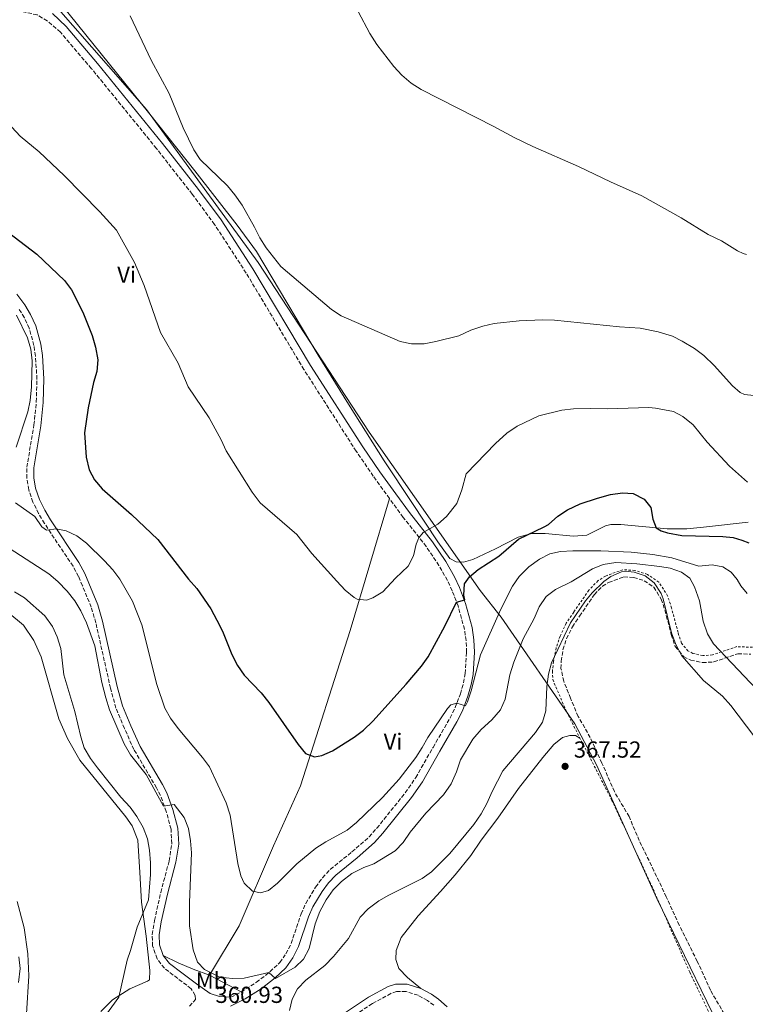
# Model space of a CAD drawing. Units: metres. Extents: x 615599 to 619120, y 4648415 to 4650784.
# Drawn here: x 617243 to 617555, y 4649634 to 4650058 of the extents above; entities that cross this region are included whole.
import ezdxf
from ezdxf.enums import TextEntityAlignment as Align

# ---------------------------------------------------------------- set-up
doc = ezdxf.new("R2010")
doc.units = ezdxf.units.M
doc.header["$MEASUREMENT"] = 0
doc.linetypes.add('DGN Style 2', pattern=[1.7399219301090239, 1.043953158065414, -0.6959687720436097])
doc.linetypes.add('DGN Style 3', pattern=[2.435890702152634, 1.739921930109024, -0.6959687720436097])
for name, color, linetype, lineweight in [('Abrevadero recinto', 4, 'Continuous', 0), ('Camino', 7, 'DGN Style 3', 0), ('Cota de punto acotado terreno', 7, 'Continuous', 0), ('Curva de nivel directora', 30, 'Continuous', 30), ('Curva de nivel intermedia', 30, 'Continuous', 0), ('Etiqueta de uso rústico', 92, 'Continuous', 0), ('Límite de municipio', 7, 'Continuous', 0), ('Línea de cambio de uso (parcela vista)', 92, 'Continuous', 0), ('Margen derecho', 7, 'Continuous', 0), ('Punto acotado terreno (símbolo)', 7, 'Continuous', 0), ('Tela metálica o alambrada', 7, 'DGN Style 2', 0), ('Zona arbolada', 92, 'DGN Style 3', 0)]:
    doc.layers.add(name, color=color, linetype=linetype, lineweight=lineweight)
doc.styles.add('Style-Arial', font='arial.ttf')

# ---------------------------------------------------------------- blocks, each defined once
blk = doc.blocks.new('5PATER')
at = {"layer": 'Abrevadero recinto', "linetype": 'Continuous', "lineweight": 0}
h = blk.add_hatch(color=51, dxfattribs=at)
edge = h.paths.add_edge_path()
edge.add_ellipse((0, 0), major_axis=(-0.1095731443231308, -0.1110710700762829), ratio=0.9994222409660317, start_angle=0, end_angle=360)

msp = doc.modelspace()

# ---------------------------------------------------------------- linework, layer by layer
at = {"layer": 'Camino', "color": 7, "linetype": 'DGN Style 3', "lineweight": 0, "extrusion": (0.02849255187540923, 0.01440563026066486, 0.9994901962022541), "elevation": 84931.21385237703, "flags": 128}
msp.add_lwpolyline([(3870894.995189345, -2647485.825114623), (3870894.995189345, -2647490.836511638)], dxfattribs=at)
at = {"layer": 'Camino', "color": 7, "linetype": 'DGN Style 3', "lineweight": 0}
for points in [[(617402.0100000018, 4649851.870000003, 343.6499999999942), (617395.0799999982, 4649861.480000001, 343.1900000000024), (617387.6799999997, 4649872.309999999, 342.9600000000065), (617365.1700000014, 4649907.520000001, 342.2100000000065), (617340.2600000004, 4649949.16, 341.5800000000019), (617326.6399999993, 4649970.13, 341.5599999999978), (617316.9899999977, 4649983.220000001, 341.6100000000007), (617301.5799999983, 4650002.899999999, 341.6900000000023), (617273.6000000006, 4650037.340000001, 341.9400000000023), (617260.1900000017, 4650053.080000003, 342.199999999997), (617254.4699999974, 4650057.949999999, 342.199999999997), (617250.1600000003, 4650060.539999999, 342.0899999999966), (617244.140000001, 4650061.940000001, 342.2400000000054)], [(617315.7499999994, 4649632.84, 361.0899999999965), (617318.3599999979, 4649635.690000002, 360.8300000000019), (617318.2500000006, 4649637.489999999, 360.8300000000019), (617316.5399999984, 4649640.390000001, 360.929999999993), (617310.719999998, 4649644.800000001, 361.2400000000054), (617305.0100000016, 4649649.170000004, 362.3099999999977), (617301.8199999997, 4649653.300000001, 362.929999999993), (617299.9299999988, 4649658.810000001, 363.3200000000071), (617299.73, 4649663.809999999, 363.3200000000071), (617300.7100000011, 4649669.81, 363.3200000000071), (617303.4200000024, 4649681.940000002, 362.1799999999931), (617307.0599999991, 4649695.580000004, 361.2400000000054), (617308.1799999988, 4649702.950000001, 360.929999999993), (617307.8500000003, 4649709.2, 360.6199999999956), (617305.8000000007, 4649716.809999999, 360.1000000000059), (617303.2800000015, 4649723.750000001, 359.5800000000018), (617301.5599999982, 4649727.110000002, 359.3600000000007), (617291.8799999978, 4649743.550000001, 358.8500000000058), (617287.7600000005, 4649752.660000001, 358.5500000000029), (617284.1099999984, 4649761.489999998, 358.5500000000029), (617281.7600000012, 4649770.010000003, 358.6499999999942), (617275.4200000024, 4649798.239999998, 357.9900000000052), (617273.4499999986, 4649804.989999999, 357.7500000000001), (617269.6800000002, 4649814.239999998, 357.3999999999943), (617267.9400000012, 4649818.290000001, 357.0899999999966), (617265.6000000008, 4649822.680000001, 356.570000000007), (617253.2800000005, 4649841.100000002, 354.679999999993), (617250.7800000017, 4649845.390000002, 354.1199999999953), (617248.3299999974, 4649850.340000001, 353.5099999999947), (617246.4799999989, 4649855.66, 353.1300000000048), (617245.6999999988, 4649860.600000002, 353.0500000000029), (617245.69, 4649865.359999999, 353.0500000000029), (617248.7499999999, 4649883.620000003, 353.3399999999966), (617249.7699999991, 4649893.560000001, 353.570000000007), (617250.0500000007, 4649903.410000001, 353.7700000000041), (617249.4099999992, 4649913.310000001, 354.0800000000019), (617248.7199999986, 4649917.940000001, 354.1900000000023), (617246.7399999981, 4649925.34, 354.3399999999966), (617244.609999998, 4649929.870000001, 354.3999999999942), (617242.25, 4649933.74, 354.3800000000047)], [(617338.1000000013, 4649638.980000002, 360.8800000000046), (617344.6900000006, 4649643.130000001, 360.5700000000071), (617350.5100000009, 4649647.699999999, 359.9499999999971), (617354.7399999977, 4649651.640000002, 359.6399999999995), (617357.420000002, 4649655.469999999, 358.6999999999972), (617359.6599999996, 4649659.920000004, 358.2899999999935), (617363.9299999988, 4649672.630000001, 358.0299999999989), (617365.9400000004, 4649677.199999999, 357.8699999999953), (617370.1900000017, 4649684.220000001, 357.6600000000034), (617373.1900000013, 4649688.25, 357.6600000000034), (617376.5799999976, 4649691.910000001, 357.6699999999984), (617385.8799999983, 4649699.390000002, 357.3500000000059), (617393.2399999986, 4649705.920000004, 356.9400000000023), (617396.579999998, 4649709.640000001, 356.7200000000013), (617408.8700000015, 4649724.960000001, 355.9299999999931), (617413.3399999996, 4649731.480000001, 355.6900000000024), (617420.8500000021, 4649744.510000002, 355.6900000000024), (617428.1599999989, 4649757.190000002, 355.2799999999988), (617430.3699999994, 4649761.66, 355.1100000000007), (617432.6200000005, 4649767.61, 354.7599999999949), (617433.9600000014, 4649772.410000001, 354.2599999999948), (617434.6900000002, 4649776.38, 353.8300000000019), (617435.3099999992, 4649785.620000001, 352.9900000000054), (617435.0599999989, 4649790.559999999, 352.3699999999953), (617434.3599999994, 4649795.480000001, 351.7100000000065), (617431.6399999991, 4649805.510000002, 350.2899999999935), (617429.0700000008, 4649812.120000001, 349.0899999999966), (617426.9999999988, 4649816.550000002, 348.0599999999977), (617423.370000001, 4649822.960000002, 346.75), (617417.8900000005, 4649831.210000002, 345.4100000000036), (617407.9400000017, 4649843.760000003, 344.2799999999988), (617402.0100000018, 4649851.870000003, 343.6499999999942)], [(617421.1900000018, 4649633.289999999, 369.0299999999989), (617418.3999999978, 4649635.300000001, 369.0299999999989), (617414.3700000001, 4649637.570000002, 368.9199999999984), (617409.170000001, 4649639.140000001, 368.6100000000007), (617405.1299999976, 4649639.109999999, 368.2299999999959), (617402.6700000011, 4649638.340000001, 367.9900000000054), (617394.6600000003, 4649633.940000001, 367.6799999999931), (617385.6299999979, 4649627.970000001, 367.1199999999954)]]:
    msp.add_polyline3d(points, dxfattribs=at)
at = {"layer": 'Curva de nivel directora', "color": 30, "linetype": 'Continuous', "lineweight": 30, "elevation": 350, "flags": 128}
for points in [[(617237.7100000003, 4649966.660000003), (617249.9900000005, 4649957.280000002), (617261.9199999995, 4649945.880000002), (617264.9900000007, 4649941.930000001), (617269.7999999986, 4649932.26), (617273.7799999993, 4649922.270000001), (617275.2900000004, 4649917.15), (617276.2599999983, 4649911.730000001), (617275.8800000005, 4649906.740000002), (617274.3799999985, 4649901.910000001), (617272.0699999996, 4649890.960000001), (617270.5499999997, 4649880.280000002), (617271.209999999, 4649869.770000001), (617272.5099999999, 4649864.300000002), (617274.8900000004, 4649859.9), (617278.1099999989, 4649856.040000001), (617290.76, 4649844.99), (617302.1999999997, 4649834.240000002), (617315.3799999984, 4649817.039999999), (617318.9399999991, 4649813.08), (617324.9800000007, 4649804.340000001), (617327.5999999981, 4649799.45), (617330.0099999999, 4649794.66), (617334.0699999989, 4649784.630000001), (617336.4699999995, 4649779.78), (617339.3699999986, 4649775.710000004), (617346.7000000001, 4649767.970000003), (617350.0899999985, 4649763.92), (617362.639999999, 4649745.740000002), (617365.9000000001, 4649741.91), (617369.7000000001, 4649740.45), (617372.9299999998, 4649741.029999999), (617377.5099999997, 4649743.039999999), (617386.8799999995, 4649748.960000002), (617390.8400000003, 4649752), (617394.9100000006, 4649755.850000001), (617409.2299999992, 4649771.79), (617415.860000001, 4649779.550000001), (617418.7699999989, 4649783.620000001), (617425.9599999995, 4649796.830000001), (617430.8700000001, 4649807.230000001), (617434.5599999982, 4649808.17), (617434.1699999992, 4649810.15), (617434.3700000005, 4649815.140000002), (617436.5000000006, 4649818.050000002)], [(617436.5000000006, 4649818.050000002), (617440.3200000006, 4649821.279999999), (617449.1499999994, 4649827.060000001), (617457.6900000002, 4649834.300000001), (617468.7000000007, 4649839.65), (617470.6399999985, 4649840.730000001), (617474.6900000009, 4649844.200000001), (617478.8099999981, 4649847.039999999), (617484.2499999985, 4649849.560000001), (617491.79, 4649852.100000001), (617497.3400000001, 4649853.550000001), (617502.5599999991, 4649854.390000001), (617507.1500000001, 4649854), (617511.7999999993, 4649851.580000001), (617514.7099999995, 4649848.029999999), (617515.6399999994, 4649843.029999999), (617517.0000000006, 4649839.279999999), (617519.2200000002, 4649837.980000001), (617521.9800000006, 4649837.110000002), (617528.0699999993, 4649835.880000002), (617545.7400000006, 4649835.550000001), (617550.1999999997, 4649834.990000002), (617554.0300000008, 4649833.95), (617557.0100000004, 4649832.75)]]:
    msp.add_lwpolyline(points, dxfattribs=at)
at = {"layer": 'Curva de nivel intermedia', "color": 30, "linetype": 'Continuous', "lineweight": 0, "flags": 128}
for points, elevation in [([(617290.2900000007, 4650060.210000001), (617299.2500000015, 4650040.960000002), (617307.0000000009, 4650026.659999998), (617313.0400000004, 4650011.759999999), (617317.6500000015, 4650002.289999999), (617320.3800000007, 4649998.09), (617332.2699999996, 4649986.81), (617335.4300000002, 4649982.930000001), (617338.4900000001, 4649978.41), (617343.8600000013, 4649968.989999998), (617346.1500000001, 4649964.3), (617348.8500000002, 4649960.079999999), (617355.2200000006, 4649951.979999999), (617377.0600000004, 4649933.390000002), (617381.2600000004, 4649930.689999999), (617406.640000001, 4649919.679999999), (617411.5200000004, 4649918.619999999), (617416.9600000007, 4649918.59), (617422.0099999999, 4649919.600000001), (617431.8800000005, 4649922.09), (617437.0999999996, 4649924.48), (617442.2600000006, 4649926.240000002), (617447.14, 4649927.350000001), (617457.9200000003, 4649928.51), (617468.0800000015, 4649929.029999998), (617473.1300000007, 4649928.809999999), (617501.1700000011, 4649925.91), (617510.1299999997, 4649925.420000001), (617517.8700000001, 4649923.829999999), (617524.0500000004, 4649921.92), (617528.2700000004, 4649919.739999998), (617533.6000000013, 4649916.640000001), (617537.5599999998, 4649913.59)], 340.0000000000001), ([(617388.5899999995, 4650062.039999999), (617393.6000000008, 4650052.58), (617396.6200000005, 4650047.84), (617403.99, 4650038.25), (617407.3700000017, 4650034.569999999), (617411.3900000006, 4650031.09), (617415.7200000001, 4650028.34), (617447.0400000017, 4650012.38), (617455.8100000003, 4650007.59), (617463.8000000011, 4650003.739999999), (617483.5600000002, 4649995.149999999)], 334.9999999999999), ([(617239.2500000005, 4650012.039999999), (617242.8500000013, 4650008.189999999), (617250.9900000017, 4650001.399999999), (617261.7499999997, 4649991.26), (617277.2100000004, 4649975.63), (617284.3499999996, 4649967.659999999), (617292.0400000009, 4649953.680000001), (617296.2699999998, 4649943.850000001), (617303.3600000021, 4649923.579999999), (617310.87, 4649910.25), (617315.28, 4649900.069999999), (617324.3400000016, 4649886.720000001), (617329.5200000004, 4649877.179999999), (617331.5900000001, 4649872.409999999), (617342.7800000017, 4649854.579999999), (617346.310000001, 4649850.019999999), (617362.1600000006, 4649836.390000002), (617368.6100000015, 4649828.189999998), (617379.3400000003, 4649816.239999998), (617383.0000000015, 4649812.279999998), (617386.8500000006, 4649809.130000001), (617388.1300000013, 4649808.4), (617392.1600000013, 4649808.039999999), (617394.8700000005, 4649809.07), (617399.1999999998, 4649811.599999999), (617404.6400000004, 4649817.460000001), (617410.1000000008, 4649822.759999999), (617412.3300000017, 4649827.090000001), (617413.5099999995, 4649832.130000001), (617414.7099999997, 4649834.949999999), (617416.6200000008, 4649837.24), (617422.9500000009, 4649840.759999999), (617426.6600000013, 4649844.08), (617431.0800000003, 4649849.8), (617433.2400000016, 4649855.689999999), (617435.1500000005, 4649862.580000001), (617447.7800000015, 4649875.679999999), (617452.6200000007, 4649880.100000001), (617457.0500000009, 4649883.140000001), (617466.4100000019, 4649887.560000001), (617476.3800000007, 4649889.98), (617481.3400000005, 4649890.579999999), (617488.8500000008, 4649890.720000001), (617495.980000001, 4649890.609999999), (617513.9400000006, 4649891.130000001), (617516.7500000002, 4649890.890000001), (617524.530000001, 4649889.470000001), (617528.5800000011, 4649887.25), (617532.9400000019, 4649883.63), (617538.9900000005, 4649876.159999999), (617548.5800000015, 4649865.909999999), (617556.36, 4649858.96)], 345.0000000000001), ([(617483.5600000002, 4649995.149999999), (617497.2999999997, 4649988.56), (617510.8099999991, 4649982.42), (617527.8300000001, 4649972.949999999), (617539.4300000007, 4649965.779999999), (617545.1399999993, 4649963.019999999), (617552.0599999995, 4649958.699999998), (617554.5700000017, 4649957.529999999), (617556.0200000001, 4649957.16)], 334.9999999999999), ([(617241.270000001, 4649930.99), (617246.0000000006, 4649921.189999999), (617247.400000002, 4649916.390000001), (617248.0400000013, 4649911.25), (617247.7599999997, 4649900.13), (617247.1300000015, 4649894.170000001), (617246.0499999997, 4649889.289999999), (617241.0200000006, 4649874.09)], 355.0000000000001), ([(617537.5599999998, 4649913.59), (617542.0700000004, 4649909.27), (617549.9200000004, 4649900.529999999), (617553.2000000017, 4649897.590000001), (617555.1600000019, 4649896.720000001), (617559.1900000019, 4649896.359999998)], 340.0000000000001), ([(617240.7600000014, 4649850.06), (617249.1600000011, 4649844.069999999), (617252.1300000016, 4649839.689999998), (617254.1800000013, 4649838.210000001), (617258.2800000006, 4649838.83), (617262.6500000004, 4649837.869999998), (617267.2000000012, 4649835.819999998), (617271.3699999999, 4649832.609999999), (617279.1500000005, 4649824.980000001), (617282.7100000011, 4649821.08), (617285.750000001, 4649817.109999998), (617291.2000000004, 4649807.630000001), (617295.2700000008, 4649797.419999998), (617301.7900000007, 4649771.67), (617305.1600000013, 4649761.42), (617307.62, 4649757.06), (617310.9900000007, 4649752.59), (617321.4700000016, 4649740.119999999), (617324.4100000008, 4649736.069999999), (617331.6700000007, 4649720.58), (617333.3200000002, 4649715.199999999), (617336.7000000019, 4649694.42), (617337.9100000013, 4649689.109999998), (617339.390000001, 4649685.850000001), (617342.9800000006, 4649682.49), (617346.4000000004, 4649681.679999999), (617349.8300000015, 4649682.81), (617353.8000000011, 4649685.850000001), (617362.1100000015, 4649694.189999999), (617370.3400000016, 4649701.029999998), (617374.5400000013, 4649703.74), (617383.7800000015, 4649708.81), (617387.8699999999, 4649712.109999998), (617399.0800000015, 4649722.909999998), (617406.2499999997, 4649730.850000001), (617413.3900000011, 4649740.130000001), (617416.2000000007, 4649744.4), (617418.5900000001, 4649748.789999997), (617426.99, 4649761.329999999), (617428.4800000007, 4649762.9), (617431.0300000011, 4649763.539999997), (617434.7999999997, 4649762.5), (617435.64, 4649764.09), (617437.2400000005, 4649768.83), (617441.3100000008, 4649784.41), (617450.1100000006, 4649804.100000001), (617455.0500000003, 4649814.07), (617457.8900000014, 4649818.179999999), (617462.1300000015, 4649822.470000001), (617466.7500000015, 4649825.680000001), (617471.1400000014, 4649828.060000001), (617475.7700000005, 4649829.09), (617481.0900000002, 4649829.300000001), (617493.110000001, 4649829.350000001), (617506.2800000008, 4649828.680000001), (617515.540000001, 4649827.739999998), (617523.8400000003, 4649826.270000001), (617535.5000000012, 4649822.619999998), (617541.2300000022, 4649823.3), (617545.820000001, 4649822.359999998), (617549.3700000006, 4649820.09), (617552.0199999993, 4649816.930000001), (617553.5700000004, 4649814.259999998), (617556.2700000005, 4649810.930000001)], 355.0000000000001), ([(617218.4400000008, 4649843.09), (617255.2200000007, 4649819.369999998), (617258.9800000002, 4649816.06), (617263.0300000004, 4649811.86), (617266.3699999999, 4649807.680000001), (617268.9900000016, 4649803.42), (617271.4200000013, 4649798.17), (617275.0600000002, 4649788.279999998), (617277.9900000005, 4649772.439999999), (617279.6900000015, 4649765.84), (617281.3800000013, 4649760.730000001)], 359.9999999999999), ([(617281.3800000013, 4649760.730000001), (617287.5800000017, 4649746.069999999), (617290.3100000008, 4649741.310000001), (617297.0800000011, 4649732.730000001), (617304.5399999999, 4649719.149999999), (617309.1500000011, 4649719.92), (617313.5800000012, 4649714.23), (617315.3700000016, 4649709.560000001), (617316.2700000004, 4649704.189999999), (617316.7500000007, 4649698.99), (617315.7800000008, 4649677.539999999), (617315.85, 4649667.460000001), (617317.39, 4649657.159999998), (617319.2400000007, 4649651.84), (617322.2800000006, 4649648.609999999), (617328.860000001, 4649645.359999999), (617334.2900000003, 4649644.779999998), (617339.4300000012, 4649644.890000001), (617350.0000000013, 4649647.319999999), (617352.9299999994, 4649644.81), (617361.3800000006, 4649649.680000001), (617364.9500000002, 4649653.17), (617367.3900000011, 4649657.769999999), (617370.070000001, 4649668.369999998), (617372.0700000015, 4649673.679999999), (617374.6900000012, 4649678.730000001), (617377.8200000003, 4649683.09), (617381.360000001, 4649686.619999998), (617385.8500000014, 4649690.119999998), (617391.0300000003, 4649692.66), (617395.2999999995, 4649694.260000001), (617404.4500000003, 4649699.899999999), (617407.9100000004, 4649703.51), (617410.9900000005, 4649707.949999998), (617417.6800000004, 4649716.17), (617425.3899999994, 4649723.960000002), (617428.6200000015, 4649728.83), (617430.8900000004, 4649733.930000001), (617432.6800000007, 4649739.08), (617437.9800000002, 4649747.989999999), (617441.5099999997, 4649752.270000001), (617446.1800000012, 4649756.409999999), (617449.9600000009, 4649760.759999999), (617451.9600000014, 4649765.34), (617453.9700000008, 4649775.779999999), (617455.7000000008, 4649781.24), (617459.6799999995, 4649791.300000001), (617464.370000001, 4649800.140000001), (617466.6100000007, 4649805.189999998), (617469.5700000002, 4649809.600000001), (617473.5900000011, 4649812.58), (617480.3900000006, 4649815.899999999), (617489.5700000006, 4649821.489999999), (617494.2000000018, 4649823.36), (617499.5999999997, 4649824.24), (617508.7500000006, 4649823.76), (617518.6700000003, 4649822.56), (617523.0700000013, 4649821.88), (617527.9300000007, 4649820.13), (617531.5200000004, 4649817.48), (617533.6200000015, 4649813.840000001), (617535.7500000015, 4649807.74), (617537.3000000005, 4649799.01), (617539.2100000017, 4649793.5), (617541.790000001, 4649789.210000001), (617565.6000000001, 4649764.009999999)], 359.9999999999999), ([(617358.9199999997, 4649630.989999999), (617360.12, 4649635.84), (617362.4300000012, 4649640.319999998), (617365.9699999995, 4649644.009999999), (617374.2400000019, 4649650.439999999), (617377.9700000001, 4649654.220000001), (617384.3300000015, 4649661.989999999), (617389.3600000006, 4649671.27), (617392.880000001, 4649674.81), (617397.4500000019, 4649678.220000001), (617401.7400000013, 4649680.78), (617416.0900000011, 4649687.970000001), (617420.2100000005, 4649690.81), (617428.0600000005, 4649698.720000001), (617438.4100000017, 4649711.289999999), (617441.6399999993, 4649715.890000001), (617444.0199999998, 4649720.289999999), (617446.2599999993, 4649725.42), (617450.8900000006, 4649734.38), (617465.0700000006, 4649750.96), (617467.9600000008, 4649755.449999998), (617469.5099999999, 4649760.209999999), (617469.9600000012, 4649770.769999999), (617470.680000001, 4649776.090000001), (617471.85, 4649780.949999999), (617480.0599999998, 4649798.23), (617486.4900000005, 4649807.710000002), (617489.3899999994, 4649811.17), (617494.5300000004, 4649816.09), (617497.4500000017, 4649818.239999999), (617502.0899999997, 4649820.220000001), (617503.67, 4649820.49), (617507.5800000017, 4649820.099999999), (617512.2300000007, 4649818.480000001), (617516.2200000006, 4649815.480000001), (617519.2200000002, 4649810.890000001), (617520.0700000017, 4649808.639999999), (617523.6200000013, 4649793.889999999), (617525.53, 4649788.890000002), (617528.1600000008, 4649784.07), (617537.5000000016, 4649773.390000001), (617545.5999999997, 4649766.550000001), (617549.2000000007, 4649762.560000001), (617565.9000000019, 4649740.619999998)], 365.0000000000001), ([(617240.320000001, 4649811.659999999), (617244.6700000007, 4649809.029999998), (617253.4300000003, 4649801.33), (617256.7200000006, 4649796.71), (617258.7900000003, 4649792.159999999), (617260.3000000013, 4649787.230000001), (617261.7000000004, 4649775.829999999), (617266.3400000007, 4649760.050000001), (617268.9400000002, 4649749.08), (617270.4400000002, 4649744.310000001), (617273.2000000004, 4649739.739999999), (617276.1700000011, 4649735.609999999), (617286.2300000016, 4649723.09), (617290.2300000003, 4649718.76), (617293.1200000005, 4649714.679999999), (617295.8600000008, 4649709.939999998), (617297.7400000006, 4649705.079999999), (617298.600000001, 4649700.15), (617299.0500000003, 4649694.630000002), (617298.99, 4649689.630000002), (617298.1200000006, 4649678.690000001), (617293.3200000017, 4649666.980000001), (617290.4400000004, 4649656.819999998), (617288.9400000006, 4649652.65), (617285.38, 4649636.720000001), (617279.3499999995, 4649628.4)], 365.0000000000001), ([(617242.1200000005, 4649643.05), (617242.7800000019, 4649649.159999999), (617242.2900000003, 4649654.140000002)], 365.0000000000001)]:
    msp.add_lwpolyline(points, dxfattribs=dict(at, elevation=elevation))
at = {"layer": 'Límite de municipio', "color": 7, "linetype": 'Continuous', "lineweight": 0}
msp.add_polyline3d([(617257.3299999982, 4650065.27, 341.7), (617297.2800000012, 4650019.75, 340.33), (617345.3999999985, 4649953.780000002, 340.71), (617393.2199999989, 4649880.57, 342.11), (617441.1999999993, 4649812.190000001, 351.89), (617450.1700000018, 4649800.739999998, 355.51), (617481.9800000006, 4649754.640000001, 367.04), (617491.3000000007, 4649736.980000001, 367.13), (617517.3399999999, 4649679.289999999, 366.1), (617550.8099999987, 4649610.260000002, 366.26), (617573.6099999994, 4649565.850000001, 365.21), (617616.0199999996, 4649477.760000002, 366.71), (617660.5799999982, 4649387.149999999, 366.0900000000001), (617693.129999999, 4649336.120000001, 364.48), (617712.5899999999, 4649310.690000001, 364.43)], dxfattribs=at)
at = {"layer": 'Línea de cambio de uso (parcela vista)', "color": 92, "linetype": 'Continuous', "lineweight": 0, "extrusion": (-0.04280498222001031, 0.0227352469676252, 0.998824730391907), "elevation": 79645.99999506585, "flags": 128}
msp.add_lwpolyline([(-4395942.729450687, -1633904.435543608), (-4395942.729450687, -1633888.961452359)], dxfattribs=at)
at = {"layer": 'Línea de cambio de uso (parcela vista)', "color": 92, "linetype": 'Continuous', "lineweight": 0}
for points in [[(617556.6799999997, 4649841.67, 346.8899999999995), (617537.4400000004, 4649839.550000001, 348.3300000000018), (617530.3099999996, 4649838.850000001, 349.1399999999995), (617521.7400000002, 4649838.859999999, 349.8600000000006), (617501.75, 4649840.640000001, 350.4499999999971), (617497.54, 4649840.680000001, 350.6199999999953), (617495.1299999999, 4649840.08, 350.6699999999983), (617487.1100000005, 4649836.050000001, 350.7899999999936), (617481.3200000003, 4649835.689999999, 350.7899999999936), (617469.1900000004, 4649836.779999999, 350.3800000000047), (617463.4299999997, 4649836.779999999, 350.070000000007), (617457.5999999996, 4649835.26, 349.4400000000023), (617447.7199999997, 4649830.100000001, 348.9199999999983), (617438, 4649825.560000001, 348.5099999999948), (617434, 4649824.350000001, 347.9900000000052), (617430.7599999999, 4649824.59, 347.7799999999988), (617428.0599999996, 4649826.060000001, 347.2599999999948), (617422.9299999997, 4649833.180000001, 345.9100000000035), (617411.6799999997, 4649850.130000001, 344.0500000000029), (617399.7599999999, 4649868.09, 342.6999999999971), (617384.3200000003, 4649892.59, 341.5599999999977), (617371.3099999996, 4649913.76, 341.1399999999995), (617344.6399999997, 4649958.51, 340.2100000000065), (617336.4299999997, 4649969.84, 339.8999999999942), (617318.1600000003, 4649993.199999999, 340.3099999999977), (617298.1799999997, 4650018.49, 340.3099999999977), (617260.9600000001, 4650064.65, 341.3500000000058)], [(617402.0099999999, 4649851.869999999, 343.6499999999942), (617385.0999999996, 4649794.92, 346.2400000000052), (617363.7199999997, 4649727.930000001, 350.9100000000035), (617352.0700000003, 4649701.949999999, 352.570000000007), (617337.25, 4649667.449999999, 357.0399999999936), (617324.4500000002, 4649646.230000001, 360.1300000000047)], [(617237.4500000002, 4649802.880000001, 366.8699999999953), (617244.2199999997, 4649797.27, 366.8699999999953), (617248.6399999997, 4649790.66, 366.9700000000012), (617251.8399999999, 4649783.619999999, 366.8699999999953), (617259.5199999996, 4649756.77, 366.4600000000065), (617263.1500000004, 4649748.4, 366.1399999999995), (617268.4699999997, 4649739.029999999, 365.9400000000023), (617288.3700000001, 4649714.560000001, 365.9400000000023), (617291.0499999998, 4649710.640000001, 365.9400000000023), (617293.5300000003, 4649704.449999999, 365.9400000000023), (617294.4400000004, 4649690.51, 365.9400000000023), (617295.0599999996, 4649677.66, 365.5200000000041), (617297.1200000001, 4649662.980000001, 363.8600000000006), (617298.7300000006, 4649648.210000001, 363.2400000000052), (617298.6299999999, 4649644.210000001, 363.1100000000006), (617297.6699999999, 4649643.560000001, 363.2400000000052), (617290.1200000001, 4649640.27, 364.8000000000029), (617282.6399999997, 4649635.609999999, 365.2100000000065), (617277.5599999996, 4649630.57, 365.4199999999983)], [(617484.1500000004, 4649748.49, 367.6199999999953), (617482.2800000003, 4649749.59, 367.4100000000035), (617479.7699999996, 4649749.630000001, 367.3099999999977), (617476.6299999999, 4649748.75, 367.3099999999977), (617472.9100000003, 4649745.720000001, 367.3099999999977), (617468.1699999999, 4649740.109999999, 367.5200000000041), (617457.7199999997, 4649726.720000001, 367.6199999999953), (617448.7300000006, 4649713.960000001, 367.4100000000035), (617441.5099999999, 4649704.439999999, 367.6199999999953), (617437.0599999996, 4649697.859999999, 367.7299999999959), (617430.4100000003, 4649689.470000001, 367.7299999999959), (617424.0999999996, 4649682.300000001, 367.5200000000041), (617414.4100000003, 4649671.84, 367.7299999999959), (617407.0999999996, 4649662.480000001, 368.2400000000052), (617404.8899999997, 4649656.92, 368.2400000000052), (617404.7999999998, 4649652.970000001, 368.2400000000052), (617406.0199999996, 4649649.050000001, 368.2400000000052), (617409.8399999999, 4649645.15, 368.1399999999995), (617415.6299999999, 4649640.529999999, 368.9199999999983)], [(617245.5300000003, 4649629.57, 365.5200000000041), (617246.5899999999, 4649645.859999999, 365.9400000000023), (617246.1699999999, 4649655.449999999, 366.25), (617244.5499999998, 4649666.66, 366.25), (617241.4900000002, 4649678, 366.25)], [(617304.4900000002, 4649654.74, 362.929999999993), (617310.8600000005, 4649651.480000001, 361.7899999999936), (617317.3600000005, 4649648.82, 360.4400000000023), (617324.4500000002, 4649646.230000001, 360.1300000000047)]]:
    msp.add_polyline3d(points, dxfattribs=at)
at = {"layer": 'Margen derecho', "color": 7, "linetype": 'Continuous', "lineweight": 0}
for points in [[(617333.5399999992, 4649632.86, 361.0899999999965), (617339.7799999998, 4649636.030000002, 360.8800000000046), (617346.6499999985, 4649640.350000002, 360.5700000000071), (617352.7199999993, 4649645.120000003, 359.9499999999971), (617357.3099999982, 4649649.399999999, 359.6399999999995), (617360.339999999, 4649653.719999999, 358.6999999999972), (617362.7999999999, 4649658.609999999, 358.2899999999935), (617367.1000000006, 4649671.41, 358.0299999999989), (617368.9600000001, 4649675.63, 357.8699999999953), (617373.0100000004, 4649682.32, 357.6600000000034), (617375.7999999998, 4649686.080000003, 357.6600000000034), (617378.8999999978, 4649689.420000004, 357.6699999999984), (617388.0700000009, 4649696.790000001, 357.3500000000059), (617395.6399999993, 4649703.510000002, 356.9400000000023), (617399.1700000009, 4649707.440000001, 356.7200000000013), (617411.5899999995, 4649722.940000002, 355.9299999999931), (617416.2099999996, 4649729.670000004, 355.6900000000024), (617423.7899999992, 4649742.820000002, 355.6900000000024), (617431.1499999973, 4649755.590000002, 355.2799999999988), (617433.4800000008, 4649760.300000001, 355.1100000000007), (617435.839999999, 4649766.550000001, 354.7599999999949), (617437.2699999996, 4649771.640000002, 354.2599999999948), (617438.0599999985, 4649775.960000001, 353.8300000000019), (617438.6999999977, 4649785.59, 352.9900000000054), (617438.4400000006, 4649790.880000001, 352.3699999999953), (617437.6999999987, 4649796.170000004, 351.7100000000065), (617434.8700000012, 4649806.580000003, 350.2899999999935), (617432.1900000012, 4649813.449999999, 349.0899999999966), (617430.0199999987, 4649818.109999999, 348.0599999999977), (617426.2700000001, 4649824.730000001, 346.75), (617420.6399999997, 4649833.199999999, 345.4100000000036), (617410.6399999995, 4649845.820000002, 344.2799999999988), (617404.7499999999, 4649853.870000003, 343.6499999999942), (617397.8599999987, 4649863.430000001, 343.1900000000024), (617390.5100000018, 4649874.190000002, 342.9600000000065), (617368.0599999971, 4649909.31, 342.2100000000065), (617343.1399999993, 4649950.960000002, 341.5800000000019), (617329.44, 4649972.06, 341.5599999999978), (617319.69, 4649985.27, 341.6100000000007), (617304.2399999984, 4650005.010000004, 341.6900000000023), (617276.2100000012, 4650039.52, 341.9400000000023), (617262.6000000013, 4650055.489999998, 342.199999999997), (617256.7299999994, 4650061.120000001, 342.199999999997)], [(617304.4899999986, 4649654.739999998, 362.929999999993), (617302.8999999971, 4649659.370000001, 363.3200000000071), (617302.7299999995, 4649663.620000003, 363.3200000000071), (617303.6499999982, 4649669.24, 363.3200000000071), (617306.3299999981, 4649681.230000001, 362.1799999999931), (617309.9899999971, 4649694.969999999, 361.2400000000054), (617311.1799999984, 4649702.800000001, 360.929999999993), (617310.8200000008, 4649709.670000002, 360.6199999999956), (617308.6599999995, 4649717.710000002, 360.1000000000059), (617306.0300000008, 4649724.949999999, 359.5800000000018), (617304.1800000002, 4649728.550000001, 359.3600000000007), (617294.5399999976, 4649744.930000001, 358.8500000000058), (617290.4999999986, 4649753.850000002, 358.5500000000029), (617286.949999999, 4649762.460000004, 358.5500000000029), (617284.6700000014, 4649770.730000001, 358.6499999999942), (617278.3199999991, 4649798.99, 357.9900000000052), (617276.2800000005, 4649805.970000001, 357.7500000000001), (617272.4400000006, 4649815.399999999, 357.3999999999943), (617270.6400000012, 4649819.590000002, 357.0899999999966), (617268.1700000013, 4649824.220000001, 356.570000000007), (617255.8199999997, 4649842.690000002, 354.679999999993), (617253.4200000013, 4649846.81, 354.1199999999953), (617251.0900000001, 4649851.500000001, 353.5099999999947), (617249.3899999991, 4649856.390000002, 353.1300000000048), (617248.6900000017, 4649860.830000003, 353.0500000000029), (617248.6900000017, 4649865.110000002, 353.0500000000029), (617251.7100000015, 4649883.220000001, 353.3399999999966), (617252.760000002, 4649893.359999999, 353.570000000007), (617253.0500000003, 4649903.469999999, 353.7700000000041), (617252.390000001, 4649913.620000001, 354.0800000000019), (617251.66, 4649918.550000002, 354.1900000000023), (617249.5599999991, 4649926.370000003, 354.3399999999966), (617247.25, 4649931.29, 354.3999999999942), (617244.7499999988, 4649935.399999999, 354.3800000000047), (617241.3899999994, 4649940.020000001, 354.2799999999988)], [(617304.4899999986, 4649654.739999998, 362.929999999993), (617307.1399999994, 4649651.31, 362.3099999999977), (617312.5300000008, 4649647.180000001, 361.2400000000054), (617318.8099999971, 4649642.420000002, 360.929999999993), (617324.6599999989, 4649638.370000003, 360.929999999993), (617328.8200000008, 4649637.080000003, 361.2400000000054), (617333.6299999986, 4649636.720000001, 361.0399999999935)], [(617415.6299999985, 4649640.530000002, 368.9199999999984), (617409.6299999993, 4649642.350000002, 368.6100000000007), (617404.6299999993, 4649642.310000001, 368.2299999999959), (617401.4100000005, 4649641.300000003, 367.9900000000054), (617392.9999999995, 4649636.680000001, 367.6799999999931), (617380.859999998, 4649628.66, 366.9299999999931)], [(617426.9200000007, 4649632.570000002, 369.0299999999989), (617423.1700000021, 4649635.800000002, 369.0299999999989), (617420.1299999979, 4649638.000000001, 369.0299999999989), (617415.6299999985, 4649640.530000002, 368.9199999999984)]]:
    msp.add_polyline3d(points, dxfattribs=at)
at = {"layer": 'Tela metálica o alambrada', "color": 7, "linetype": 'DGN Style 2', "lineweight": 0}
for points in [[(617558.6100000005, 4649787.680000001, 359.7599999999948), (617551.8399999999, 4649787.970000001, 360.2700000000041), (617541.3099999996, 4649784.380000001, 362.4499999999971), (617537.1799999997, 4649784.109999999, 363.0299999999988), (617532.8899999997, 4649785.07, 363.8300000000018), (617530.75, 4649786.100000001, 364.4700000000012), (617527.9199999999, 4649789.52, 364.3600000000006), (617526.4600000001, 4649794.039999999, 365), (617523.6900000004, 4649804.65, 365), (617521.9699999997, 4649809.82, 365), (617518.25, 4649815.800000001, 365), (617513.2300000006, 4649819.16, 365), (617507.8799999999, 4649820.869999999, 365), (617502.6500000004, 4649821.17, 365), (617495.2199999997, 4649818.42, 365), (617491.9600000001, 4649816.449999999, 365), (617488.04, 4649812.390000001, 365), (617481.4699999997, 4649802.859999999, 365), (617478.2800000003, 4649798.100000001, 365), (617475.5800000001, 4649792.539999999, 365), (617473.9100000003, 4649787.42, 367.4900000000052), (617472.7400000002, 4649781.52, 365), (617472.3200000003, 4649777.439999999, 367.6000000000058), (617472.4400000004, 4649773.77, 365), (617478.3899999997, 4649759.84, 367.3099999999977), (617484.1500000004, 4649748.49, 367.6199999999953)], [(617700.9699999997, 4649322.279999999, 364.179999999993), (617692.3700000001, 4649332.789999999, 364.820000000007), (617681.7100000001, 4649349.359999999, 365.6300000000047), (617674.0700000003, 4649363.16, 365.9700000000012), (617665.5, 4649376.689999999, 366.1399999999995), (617652.3700000001, 4649402, 366.4400000000023), (617643.0499999998, 4649421.09, 365.7200000000012), (617637.7000000002, 4649432.02, 365.8899999999995), (617628.2300000006, 4649453.390000001, 366.4400000000023), (617613.1699999999, 4649486, 367.1199999999953), (617588.3600000005, 4649536.300000001, 367.2400000000052), (617576.6299999999, 4649559.720000001, 367.1600000000035), (617566.4199999999, 4649579.92, 366.6499999999942), (617555.6399999997, 4649599.789999999, 366.4799999999959), (617546.2999999998, 4649616.289999999, 366.5200000000041), (617539.5, 4649630.82, 366.4400000000023), (617531.5300000003, 4649647.470000001, 366.9900000000052), (617514.4900000002, 4649686.15, 368.3500000000058), (617497.9699999997, 4649721.59, 368.3500000000058), (617484.1500000004, 4649748.49, 367.6199999999953)]]:
    msp.add_polyline3d(points, dxfattribs=at)
at = {"layer": 'Zona arbolada', "color": 92, "linetype": 'DGN Style 3', "lineweight": 0}
msp.add_polyline3d([(617546.4100000003, 4649629.51, 366.5899999999965), (617540.3899999997, 4649639.74, 366.7200000000012), (617534.7699999996, 4649652.180000001, 366.9700000000012), (617526.9500000002, 4649667.83, 367.6499999999942), (617521.3799999999, 4649680.01, 368.2400000000052), (617516.0700000003, 4649691.24, 368.5), (617509.75, 4649704.279999999, 368.6699999999983), (617505.3399999999, 4649714.609999999, 369.3500000000058), (617499.04, 4649725.41, 369.3500000000058), (617493.6200000001, 4649737.75, 369.3500000000058), (617488.6299999999, 4649748.75, 369.0099999999948), (617483.4100000003, 4649757.869999999, 368.5), (617480.1100000005, 4649765.699999999, 368.1199999999953), (617477.2000000002, 4649773.02, 367.6300000000047), (617475.9900000002, 4649778.539999999, 367.3999999999942), (617476.0899999999, 4649781.74, 367.3999999999942), (617476.8499999996, 4649786.65, 367.3099999999977), (617478.3899999997, 4649791.390000001, 366.9700000000012), (617480.9100000003, 4649796.57, 366.0200000000041), (617483.9800000006, 4649801.15, 365.570000000007), (617490.4000000004, 4649810.470000001, 365.6100000000006), (617493.8600000005, 4649814.060000001, 365.6100000000006), (617496.54, 4649815.680000001, 365.5299999999988), (617503.1100000005, 4649818.100000001, 365.4400000000023), (617507.3300000001, 4649817.859999999, 365.2700000000041), (617511.8899999997, 4649816.4, 365.1900000000023), (617516.0300000003, 4649813.65, 365.6900000000023), (617519.2199999997, 4649808.51, 365.4400000000023), (617520.79, 4649803.779999999, 365.0299999999988), (617523.5499999998, 4649793.189999999, 364.679999999993), (617525.2199999997, 4649788.029999999, 364.5899999999965), (617528.8600000005, 4649783.65, 364.679999999993), (617531.9199999999, 4649782.17, 364), (617536.9600000001, 4649781.060000001, 363.1499999999942), (617541.9199999999, 4649781.380000001, 362.5), (617552.29, 4649784.91, 360.3500000000058), (617557.79, 4649784.680000001, 359.9199999999983)], dxfattribs=at)
msp.add_polyline3d([(617546.4100000003, 4649629.51, 366.5899999999965), (617540.3899999997, 4649639.74, 366.7200000000012), (617534.7699999996, 4649652.180000001, 366.9700000000012), (617526.9500000002, 4649667.83, 367.6499999999942), (617521.3799999999, 4649680.01, 368.2400000000052), (617516.0700000003, 4649691.24, 368.5), (617509.75, 4649704.279999999, 368.6699999999983), (617505.3399999999, 4649714.609999999, 369.3500000000058), (617499.04, 4649725.41, 369.3500000000058), (617493.6200000001, 4649737.75, 369.3500000000058), (617488.6299999999, 4649748.75, 369.0099999999948), (617483.4100000003, 4649757.869999999, 368.5), (617480.1100000005, 4649765.699999999, 368.1199999999953), (617477.2000000002, 4649773.02, 367.6300000000047), (617475.9900000002, 4649778.539999999, 367.3999999999942), (617476.0899999999, 4649781.74, 367.3999999999942), (617476.8499999996, 4649786.65, 367.3099999999977), (617478.3899999997, 4649791.390000001, 366.9700000000012), (617480.9100000003, 4649796.57, 366.0200000000041), (617483.9800000006, 4649801.15, 365.570000000007), (617490.4000000004, 4649810.470000001, 365.6100000000006), (617493.8600000005, 4649814.060000001, 365.6100000000006), (617496.54, 4649815.680000001, 365.5299999999988), (617503.1100000005, 4649818.100000001, 365.4400000000023), (617507.3300000001, 4649817.859999999, 365.2700000000041), (617511.8899999997, 4649816.4, 365.1900000000023), (617516.0300000003, 4649813.65, 365.6900000000023), (617519.2199999997, 4649808.51, 365.4400000000023), (617520.79, 4649803.779999999, 365.0299999999988), (617523.5499999998, 4649793.189999999, 364.679999999993), (617525.2199999997, 4649788.029999999, 364.5899999999965), (617528.8600000005, 4649783.65, 364.679999999993), (617531.9199999999, 4649782.17, 364), (617536.9600000001, 4649781.060000001, 363.1499999999942), (617541.9199999999, 4649781.380000001, 362.5), (617552.29, 4649784.91, 360.3500000000058), (617557.79, 4649784.680000001, 359.9199999999983)], dxfattribs=at)

# ---------------------------------------------------------------- block references
at = {"layer": 'Punto acotado terreno (símbolo)', "color": 7, "linetype": 'Continuous', "lineweight": 0, "xscale": 10, "yscale": 10, "zscale": 10}
msp.add_blockref('5PATER', (617477.760000002, 4649736.309999999, 367.5200000000041), dxfattribs=at)

# ---------------------------------------------------------------- texts
at = {"layer": 'Cota de punto acotado terreno', "color": 7, "linetype": 'Continuous', "lineweight": 0, "style": 'Style-Arial'}
for s, p in [('367.52', (617481.5100000009, 4649740.069999999, 367.5200000000041)), ('360.93', (617326.9999999995, 4649634.239999998, 360.929999999993))]:
    msp.add_text(s, height=7.000000000000002, dxfattribs=at).set_placement(p)
at = {"layer": 'Etiqueta de uso rústico', "color": 92, "linetype": 'Continuous', "lineweight": 0, "style": 'Style-Arial'}
for s, p in [('Vi', (617288.7089322197, 4649948.460010001, 346.4199999999983)), ('Vi', (617403.5889322167, 4649746.990009997, 352.0800000000018)), ('Mb', (617325.3102462408, 4649643.890009999, 360.4100000000035))]:
    msp.add_text(s, height=7.000000000000002, dxfattribs=at).set_placement(p, align=Align.MIDDLE_CENTER)

doc.saveas('drawing.dxf')
